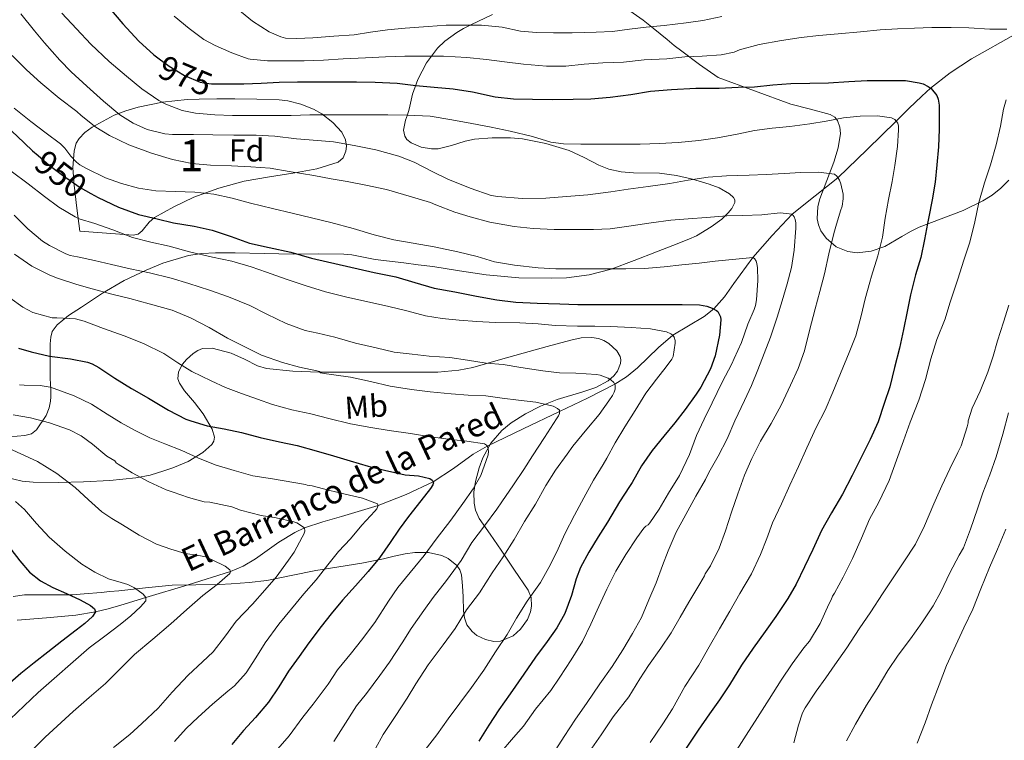
# Model space of a CAD drawing. Extents: x 580132 to 587001, y 738357 to 743068.
# Drawn here: x 580291 to 580603, y 740301 to 740529 of the extents above; entities that cross this region are included whole.
import ezdxf
from ezdxf.enums import TextEntityAlignment as Align

# ---------------------------------------------------------------- set-up
doc = ezdxf.new("R2010")
doc.units = 0
doc.header["$MEASUREMENT"] = 0
doc.linetypes.add('DGN Style 3', pattern=[108.25521, 77.32515, -30.93006])
doc.linetypes.add('DGN Style 5', pattern=[54.127605, 23.197545, -30.93006])
for name, color, linetype in [('Nivel 11', 7, 'Continuous'), ('Nivel 22', 7, 'Continuous'), ('Nivel 35', 7, 'Continuous'), ('Nivel 37', 7, 'Continuous'), ('Nivel 4', 7, 'Continuous'), ('Nivel 41', 7, 'Continuous'), ('Nivel 43', 7, 'Continuous'), ('Nivel 48', 7, 'Continuous'), ('Nivel 5', 7, 'Continuous'), ('Nivel 57', 7, 'Continuous'), ('Nivel 59', 7, 'Continuous')]:
    doc.layers.add(name, color=color, linetype=linetype)
doc.styles.add('Style-arial', font='arial.shx', dxfattribs={"bigfont": 'arialbig.shx'})
doc.styles.add('Style-ariali', font='ariali.shx', dxfattribs={"bigfont": 'arialibig.shx'})
doc.styles.add('Style-arialn', font='arialn.shx', dxfattribs={"bigfont": 'arialnbig.shx'})
doc.styles.add('Style-times', font='times.shx', dxfattribs={"bigfont": 'timesbig.shx'})

msp = doc.modelspace()

# ---------------------------------------------------------------- linework, layer by layer
at = {"layer": 'Nivel 11', "color": 142, "linetype": 'DGN Style 3', "lineweight": 13}
msp.add_polyline3d([(580606.964, 740524.997, 979.999), (580592.781, 740517.028, 977.743), (580586.024, 740512.594, 976.428), (580579.784, 740507.722, 975), (580576.984, 740505.189, 973.878), (580572.956, 740501.283, 971.922), (580568.901, 740497.295, 970), (580559.731, 740488.302, 967.481), (580550.48, 740479.342, 964.999), (580543.224, 740473.637, 962.634), (580536.005, 740467.916, 960), (580529.607, 740461.171, 957.615), (580523.573, 740454.124, 955), (580517.558, 740445.904, 952.518), (580514.551, 740441.765, 951.242), (580511.161, 740437.918, 950), (580508.122, 740435.479, 949.09), (580503.122, 740432.597, 947.191), (580498.195, 740429.557, 945), (580493.642, 740425.646, 943.842), (580486.998, 740419.313, 942.55), (580483.532, 740416.441, 941.466), (580479.832, 740414.074, 939.999), (580471.188, 740409.699, 937.921), (580462.333, 740405.417, 934.999), (580450.854, 740399.978, 932.413), (580439.421, 740394.52, 929.999), (580435.011, 740391.925, 928.73), (580428.776, 740387.363, 926.966), (580422.338, 740383.156, 925), (580413.783, 740379.137, 922.596), (580404.963, 740375.669, 920), (580393.301, 740372.176, 917.579), (580387.413, 740370.549, 916.334), (580381.667, 740368.613, 915), (580378.607, 740367.202, 914.446), (580373.524, 740364.054, 913.628), (580366.099, 740358.838, 912.114), (580362.26, 740356.543, 911.199), (580358.205, 740354.787, 910), (580344.824, 740350.569, 907.901), (580331.411, 740346.604, 905), (580323.49, 740344.137, 902.976), (580319.515, 740342.99, 901.548), (580315.427, 740342.037, 900), (580309.292, 740341.058, 898.93), (580300, 740340.169, 897.026), (580290.651, 740339.476, 895)], dxfattribs=at)
at = {"layer": 'Nivel 22', "color": 30, "linetype": 'DGN Style 5', "lineweight": 30, "flags": 128}
for points, elevation in [([(580335.627, 740517.015), (580338.789, 740514.7), (580343.637, 740511.772), (580348.597, 740509.692), (580349.749, 740509.42), (580352.245, 740509.148), (580354.654, 740509.148)], 975), ([(580297.285, 740486.395), (580300.789, 740483.404), (580305.013, 740480.172), (580310.677, 740476.348), (580314.042, 740474.459)], 950)]:
    msp.add_lwpolyline(points, dxfattribs=dict(at, elevation=elevation))
at = {"layer": 'Nivel 35', "color": 92, "linetype": 'DGN Style 3', "lineweight": 0}
for points in [[(580483.562, 740532.976, 993.507), (580488.821, 740529.212, 991.972), (580491.989, 740526.768, 989.977), (580496.377, 740523.111, 985.766), (580498.645, 740521.273, 983.826), (580501.109, 740519.42, 982.436), (580506.668, 740515.237, 980.384), (580512.533, 740511.164, 978.692), (580535.509, 740502.652, 976.132), (580541.733, 740501.052, 975.86), (580547.957, 740499.452, 975.588), (580549.441, 740498.579, 975.434), (580550.283, 740497.476, 975.246), (580551.075, 740495.448, 974.942), (580551.253, 740493.404, 974.724), (580550.486, 740488.849, 974.58), (580549.173, 740484.348, 974.756), (580546.915, 740478.524, 975.31), (580544.693, 740472.732, 976.068), (580544.065, 740470.272, 976.477), (580543.876, 740466.438, 977.194), (580544.269, 740464.524, 977.526), (580545.077, 740462.652, 977.796), (580546.745, 740460.273, 978.033), (580549.895, 740457.566, 978.216), (580553.589, 740456.028, 978.468), (580556.52, 740455.674, 978.82), (580561.023, 740456.179, 979.479), (580565.269, 740457.692, 980.068), (580570.702, 740460.785, 979.96), (580573.403, 740462.369, 979.877), (580576.149, 740463.74, 980.26), (580583.117, 740466.404, 982.097), (580590.101, 740469.084, 983.94), (580596.327, 740472.064, 985.643), (580599.271, 740473.875, 986.491), (580602.069, 740476.06, 987.332), (580604.577, 740478.602, 987.882)], [(580499.317, 740480.156, 969.988), (580493.935, 740480.846, 970.212), (580485.807, 740481.003, 970.321), (580481.818, 740481.296, 970.387), (580477.941, 740482.108, 970.532), (580474.753, 740483.384, 970.739), (580470.147, 740485.829, 971.11), (580465.365, 740487.996, 971.428), (580458.001, 740490.226, 971.537), (580450.581, 740491.74, 971.012), (580446.79, 740492.077, 970.441), (580441.076, 740492.028, 969.296), (580435.413, 740491.58, 968.036), (580432.482, 740491.004, 967.28), (580428.199, 740489.602, 965.958), (580423.925, 740488.572, 964.772), (580421.791, 740488.505, 964.555), (580418.505, 740489.043, 965.051), (580415.381, 740490.46, 966.276), (580414.058, 740491.547, 967.28), (580413.362, 740492.552, 968.391), (580412.968, 740494.436, 970.648), (580413.636, 740497.575, 974.096), (580414.199, 740499.294, 975.522), (580414.709, 740501.116, 976.548), (580415.824, 740505.812, 978.299), (580417.493, 740510.492, 979.78), (580420.261, 740515.708, 981.155), (580423.733, 740520.348, 982.564), (580426.081, 740522.585, 983.929), (580429.862, 740525.375, 986.655), (580431.953, 740526.602, 987.841), (580434.229, 740527.772, 988.612), (580441.113, 740531.034, 989.461)], [(580310.485, 740462.492, 953.284), (580309.589, 740469.788, 955.892), (580308.693, 740477.084, 958.5), (580308.352, 740482.519, 959.918), (580308.693, 740487.964, 961.316), (580309.37, 740490.328, 962.53), (580310.263, 740491.832, 963.714), (580312.116, 740493.759, 965.586), (580314.453, 740495.42, 967.14), (580321.375, 740499.155, 970.074), (580325.059, 740500.605, 971.263), (580328.981, 740501.724, 972.26), (580336.707, 740503.318, 973.589), (580344.501, 740504.156, 974.18), (580348.269, 740504.264, 973.965), (580353.927, 740504.352, 973.048), (580359.573, 740504.38, 972.612), (580366.592, 740504.304, 973.744), (580373.589, 740504.06, 974.948), (580376.346, 740503.745, 975.081), (580380.419, 740502.672, 975.069), (580384.469, 740501.052, 974.756), (580387.145, 740499.588, 974.322), (580390.582, 740496.861, 973.324), (580393.429, 740493.788, 971.94), (580394.587, 740491.447, 970.767), (580394.881, 740489.356, 969.701), (580394.745, 740487.79, 968.884), (580393.917, 740485.732, 967.759), (580392.277, 740484.38, 966.916), (580385.509, 740482.271, 965.001), (580378.549, 740480.924, 963.364), (580370.554, 740479.681, 961.628), (580362.581, 740478.3, 960.164), (580354.514, 740476.108, 959.153), (580346.549, 740473.212, 958.212), (580340.222, 740470.221, 957.283), (580334.197, 740466.844, 956.26), (580332.478, 740465.326, 955.695), (580330.229, 740462.557, 954.495), (580328.969, 740461.584, 954.018), (580327.445, 740461.276, 953.796), (580318.965, 740461.884, 953.54), (580310.485, 740462.492, 953.284)], [(580288.289, 740397.453, 919.58), (580293.068, 740397.82, 919.725), (580295.186, 740398.418, 919.825), (580296.853, 740399.676, 920.004), (580299.812, 740404.189, 920.68), (580300.823, 740406.564, 921.157), (580301.269, 740408.732, 921.764), (580301.315, 740410.128, 922.496), (580301.299, 740412.463, 924.667), (580301.177, 740415.898, 928.712), (580301.141, 740419.548, 931.62), (580301.104, 740422.207, 932.311), (580301.08, 740426.805, 932.925), (580301.292, 740428.946, 933.314), (580301.781, 740430.716, 933.924), (580303.3, 740432.904, 935.155), (580306.915, 740435.825, 937.102), (580310.997, 740438.492, 938.852), (580317.653, 740442.86, 941.47), (580324.597, 740446.844, 944.068), (580331.485, 740450.189, 946.587), (580336.74, 740452.363, 948.505), (580344.885, 740454.751, 951.262), (580349.12, 740455.425, 952.524), (580353.493, 740455.676, 953.668), (580359.657, 740455.633, 954.657), (580368.909, 740455.422, 954.906), (580378.165, 740455.26, 954.916), (580386.119, 740455.347, 955.088), (580394.069, 740455.26, 955.332), (580396.614, 740454.985, 955.791), (580400.276, 740454.254, 957.134), (580404.021, 740453.564, 958.276), (580413.109, 740452.433, 959.686), (580417.655, 740451.876, 960.082), (580422.197, 740451.292, 960.1), (580430.643, 740449.984, 959.553), (580439.093, 740448.636, 958.98), (580449.439, 740447.688, 958.427), (580459.829, 740447.58, 958.116), (580464.589, 740447.789, 958.262), (580471.684, 740448.669, 958.976), (580478.645, 740450.524, 959.972), (580485.937, 740453.228, 961.183), (580493.077, 740455.964, 962.564), (580498.203, 740457.949, 963.927), (580503.285, 740459.964, 965.252), (580505.676, 740461.067, 965.586), (580510.356, 740463.85, 965.865), (580513.685, 740466.341, 965.929), (580515.746, 740468.262, 965.959), (580516.906, 740469.66, 965.997), (580517.814, 740471.58, 966.121), (580517.814, 740472.417, 966.227), (580517.461, 740473.148, 966.372), (580516.185, 740474.335, 966.746), (580512.842, 740476.183, 967.628), (580509.684, 740477.388, 968.368), (580504.452, 740478.924, 969.377), (580499.317, 740480.156, 969.988)], [(580289.451, 740346.896, 908.559), (580292.981, 740347.452, 909.636), (580300.612, 740347.424, 911.744), (580308.213, 740347.452, 913.828), (580311.896, 740347.751, 915.255), (580317.288, 740348.218, 917.952), (580320.04, 740348.467, 919.131), (580322.901, 740348.732, 919.94), (580331.265, 740349.632, 920.918), (580339.701, 740350.492, 921.284), (580347.23, 740350.655, 921.281), (580354.677, 740350.684, 921.508), (580358.452, 740350.881, 922.205), (580364.083, 740351.309, 923.838), (580369.717, 740352.028, 925.188), (580377.456, 740353.573, 926.302), (580385.205, 740355.164, 927.428), (580392.477, 740356.327, 928.53), (580399.765, 740357.468, 929.636), (580406.628, 740358.88, 930.267), (580410.046, 740359.661, 930.637), (580413.461, 740360.38, 931.364), (580416.58, 740360.851, 932.642), (580420.913, 740360.884, 935.346), (580425.077, 740359.932, 938.052), (580427.131, 740358.969, 939.23), (580429.817, 740356.759, 940.996), (580430.775, 740355.338, 941.848), (580431.349, 740353.724, 942.66), (580431.664, 740350.285, 944.196), (580431.797, 740346.844, 945.668), (580431.967, 740342.38, 947.546), (580432.256, 740340.148, 948.471), (580433.045, 740337.916, 949.38), (580434.647, 740335.793, 950.332), (580436.223, 740334.58, 951.017), (580438.885, 740333.329, 952.022), (580441.525, 740332.7, 953.028), (580443.632, 740332.745, 953.939), (580447.708, 740334.512, 955.534), (580450.037, 740336.572, 955.972), (580452.187, 740339.607, 955.799), (580453.168, 740342.055, 955.355), (580453.517, 740343.904, 954.913), (580453.375, 740346.572, 954.175), (580452.373, 740348.956, 953.476), (580448.126, 740355.278, 951.631), (580443.829, 740361.596, 949.796), (580440.384, 740366.601, 948.396), (580436.949, 740371.612, 947.044), (580435.741, 740374.25, 946.429), (580435.307, 740376.472, 946.039), (580435.258, 740379.95, 945.679), (580435.733, 740383.292, 945.732), (580436.893, 740387.65, 946.269), (580438.118, 740390.839, 946.784), (580440.638, 740395.38, 947.663), (580444.117, 740399.484, 948.58), (580447.026, 740401.901, 949.255), (580451.603, 740404.716, 950.325), (580456.373, 740407.164, 951.332), (580461.562, 740409.253, 952.108), (580469.734, 740411.63, 952.473), (580473.795, 740413.088, 952.217), (580477.717, 740415.1, 951.62), (580479.568, 740416.687, 951.165), (580480.684, 740418.2, 950.767), (580481.671, 740420.631, 950.109), (580481.762, 740421.784, 949.763), (580481.525, 740422.812, 949.412), (580480.455, 740424.594, 948.65), (580477.943, 740427.012, 947.397), (580476.391, 740427.928, 946.879), (580474.709, 740428.54, 946.532), (580472.521, 740428.879, 946.259), (580469.212, 740428.743, 945.916), (580465.973, 740428.06, 945.604), (580458.386, 740425.968, 944.862), (580450.805, 740423.868, 944.1), (580442.875, 740421.636, 943.184), (580434.901, 740419.42, 942.276), (580430.514, 740418.513, 941.84), (580423.827, 740417.937, 941.206), (580417.109, 740417.852, 940.58), (580409.544, 740417.848, 939.891), (580401.973, 740417.852, 939.236), (580394.169, 740417.865, 939.234), (580386.357, 740417.884, 939.076), (580377.941, 740418.244, 937.969)], [(580377.941, 740418.244, 937.969), (580369.621, 740419.1, 936.804), (580366.719, 740419.894, 936.381), (580362.586, 740422.003, 935.742), (580358.453, 740423.9, 935.076), (580352.45, 740425.489, 933.738), (580349.366, 740425.342, 932.97), (580347.846, 740424.793, 932.623), (580346.357, 740423.836, 932.324), (580344.276, 740421.917, 931.917), (580343.012, 740420.382, 931.62), (580341.781, 740418.034, 931.183), (580341.589, 740415.772, 930.756), (580342.055, 740414.378, 930.485), (580343.619, 740411.956, 930.017), (580346.805, 740408.333, 929.335), (580349.525, 740404.668, 928.676), (580352.368, 740399.82, 928.186), (580353.095, 740397.276, 928.007), (580352.93, 740396.1, 927.904), (580352.277, 740395.036, 927.78), (580349.425, 740392.463, 927.307), (580344.767, 740389.626, 926.326), (580339.957, 740387.644, 925.028), (580337.071, 740386.63, 923.812), (580332.756, 740385.308, 921.36), (580328.245, 740384.444, 919.3), (580320.065, 740383.667, 917.161), (580311.637, 740383.164, 915.556), (580303.725, 740383.01, 914.501), (580295.797, 740383.132, 913.828), (580292.227, 740383.444, 913.733), (580286.957, 740384.683, 914.054)]]:
    msp.add_polyline3d(points, dxfattribs=at)
at = {"layer": 'Nivel 4', "color": 30, "linetype": 'Continuous', "lineweight": 30, "flags": 128}
for points, elevation in [([(580319.893, 740533.068), (580324.085, 740528.108), (580329.173, 740522.588), (580333.893, 740518.284), (580335.627, 740517.015)], 975), ([(580253.573, 740532.14), (580256.917, 740527.74), (580259.845, 740523.276), (580263.317, 740518.988), (580268.229, 740513.724), (580271.749, 740510.06), (580277.413, 740504.844), (580281.445, 740500.988), (580286.789, 740496.108), (580290.613, 740492.62), (580295.541, 740487.884), (580297.285, 740486.395)], 950), ([(580354.654, 740509.148), (580357.333, 740509.148), (580362.421, 740509.148), (580367.893, 740509.324), (580373.589, 740509.628), (580379.365, 740509.772), (580386.501, 740509.788), (580392.405, 740509.772), (580398.085, 740509.756), (580403.973, 740509.692), (580410.949, 740509.356), (580416.821, 740508.62), (580422.677, 740508.044), (580428.693, 740507.548), (580434.853, 740506.604), (580441.973, 740505.02), (580447.829, 740504.396), (580453.797, 740504.236), (580460.069, 740504.204), (580466.629, 740504.22), (580472.293, 740504.412), (580478.357, 740504.892), (580484.869, 740505.788), (580491.093, 740506.828), (580497.765, 740507.372), (580505.525, 740507.724), (580512.869, 740507.788), (580518.901, 740508.044), (580524.037, 740508.14), (580529.861, 740508.748), (580535.509, 740509.196), (580541.573, 740509.292), (580547.493, 740509.452), (580553.893, 740509.9), (580559.733, 740510.22), (580565.093, 740510.22), (580571.797, 740510.124), (580576.197, 740509.468), (580577.397, 740509.1), (580578.981, 740508.284), (580579.941, 740507.612), (580581.781, 740505.372), (580582.181, 740504.236), (580582.501, 740502.38), (580582.517, 740501.052), (580582.501, 740494.748), (580582.293, 740489.148), (580581.797, 740483.468), (580581.221, 740477.996), (580580.325, 740472.364), (580579.253, 740467.036), (580578.773, 740464.892), (580577.893, 740459.836), (580576.693, 740454.188), (580575.045, 740448.652), (580573.429, 740442.38), (580572.357, 740437.084), (580571.189, 740431.34), (580569.909, 740425.468), (580568.373, 740419.34), (580566.885, 740413.276), (580565.125, 740407.948), (580563.157, 740402.156), (580560.709, 740396.572), (580557.637, 740390.444), (580554.933, 740385.18), (580551.925, 740379.34), (580548.405, 740373.42), (580545.269, 740367.756), (580542.485, 740361.82), (580539.893, 740356.348), (580537.205, 740350.844), (580534.629, 740346.316), (580530.837, 740340.588), (580527.413, 740335.852), (580523.637, 740330.588), (580519.973, 740325.212), (580516.165, 740318.988), (580513.029, 740314.268), (580509.829, 740309.804), (580506.229, 740304.62), (580502.469, 740298.972)], 975), ([(580314.042, 740474.459), (580316.293, 740473.196), (580322.709, 740470.108), (580329.061, 740467.788), (580335.029, 740466.364), (580340.117, 740465.18), (580346.741, 740464.06), (580352.405, 740462.828), (580358.421, 740460.78), (580364.261, 740458.668), (580370.485, 740457.324), (580377.317, 740455.868), (580383.813, 740453.916), (580403.717, 740449.42), (580410.565, 740448.028), (580416.565, 740446.252), (580422.677, 740444.508), (580429.205, 740443.34), (580436.085, 740441.964), (580442.517, 740440.732), (580448.549, 740440.076), (580455.221, 740439.74), (580462.485, 740439.468), (580468.165, 740439.292), (580474.213, 740439.292), (580479.445, 740439.308), (580484.741, 740439.308), (580490.133, 740439.308), (580495.605, 740439.308), (580501.205, 740439.308), (580506.613, 740439.212), (580508.917, 740438.812), (580510.677, 740438.188), (580512.053, 740437.42), (580512.453, 740437.1), (580513.317, 740435.436), (580513.365, 740434.476), (580512.981, 740429.58), (580511.589, 740423.036), (580510.117, 740418.908), (580507.109, 740413.132), (580505.541, 740410.892), (580502.069, 740406.076), (580498.837, 740401.836), (580495.349, 740397.644), (580491.637, 740393.068), (580488.325, 740388.252), (580485.317, 740383.004), (580484.469, 740381.692), (580481.301, 740376.86), (580477.477, 740370.444), (580474.533, 740365.756), (580471.621, 740360.988), (580468.997, 740356.124), (580467.637, 740352.46), (580466.117, 740347.196), (580463.973, 740341.532), (580461.477, 740337.052), (580458.389, 740332.668), (580454.789, 740327.74), (580450.997, 740322.332), (580446.757, 740316.124), (580443.157, 740311.068), (580439.925, 740306.252), (580436.789, 740301.164)], 950), ([(580291.157, 740425.516), (580295.109, 740424.332), (580300.885, 740422.972), (580307.541, 740422.108), (580312.917, 740421.068), (580314.421, 740420.492), (580316.565, 740419.34), (580321.637, 740416.044), (580326.917, 740412.748), (580332.277, 740409.628), (580338.613, 740405.852), (580344.101, 740403.004), (580345.637, 740402.444), (580350.789, 740400.86), (580356.245, 740399.916), (580361.637, 740398.844), (580367.605, 740397.244), (580373.701, 740395.868), (580379.301, 740394.732), (580385.317, 740393.052), (580390.773, 740391.372), (580396.069, 740389.788), (580401.733, 740388.188), (580406.933, 740386.924), (580413.461, 740385.436), (580417.701, 740385.068), (580421.253, 740384.236), (580422.021, 740383.756), (580422.469, 740382.908), (580422.261, 740382.236), (580421.493, 740381.116), (580418.405, 740377.132), (580414.597, 740372.268), (580411.621, 740368.204), (580408.789, 740364.012), (580405.397, 740359.1), (580401.829, 740354.78), (580397.813, 740350.332), (580393.605, 740345.74), (580390.117, 740341.452), (580386.933, 740337.404), (580382.997, 740332.3), (580379.909, 740327.9), (580376.533, 740323.34), (580373.541, 740318.332), (580370.245, 740313.516), (580366.085, 740308.684), (580362.309, 740304.476), (580358.645, 740300.076)], 925), ([(580288.659, 740361.845), (580291.541, 740358.178), (580294.547, 740354.581), (580298.056, 740351.903), (580301.955, 740349.781), (580306.258, 740347.903), (580310.611, 740345.845), (580313.886, 740344.032), (580315.129, 740343.052), (580315.427, 740342.037), (580314.521, 740340.596), (580312.072, 740338.381), (580309.347, 740336.293), (580304.845, 740332.792), (580300.355, 740329.301), (580296.097, 740325.931), (580291.859, 740322.533), (580275.835, 740308.655)], 900)]:
    msp.add_lwpolyline(points, dxfattribs=dict(at, elevation=elevation))
at = {"layer": 'Nivel 5', "color": 30, "linetype": 'Continuous', "lineweight": 0, "flags": 128}
for points, elevation in [([(580360.485, 740532.764), (580365.221, 740528.956), (580370.469, 740525.58), (580374.149, 740523.932), (580375.573, 740523.596), (580379.237, 740523.42), (580384.293, 740523.628), (580390.901, 740524.156), (580397.317, 740524.652), (580402.549, 740525.468), (580407.925, 740526.172), (580413.493, 740526.684), (580420.773, 740527.292), (580426.437, 740527.692), (580432.117, 740527.692), (580437.637, 740527.692), (580444.165, 740527.036), (580449.941, 740525.804), (580455.109, 740525.308), (580460.405, 740525.244), (580466.389, 740525.26), (580473.893, 740525.436), (580479.109, 740525.66), (580484.469, 740526.428), (580489.717, 740527.02), (580495.509, 740527.548), (580502.453, 740528.38), (580507.669, 740529.148), (580513.717, 740530.396)], 985), ([(580291.861, 740531.228), (580296.133, 740525.916), (580299.365, 740522.076), (580304.213, 740516.556), (580307.797, 740512.924), (580312.725, 740508.348), (580317.973, 740503.676), (580323.205, 740499.292), (580327.381, 740496.652), (580331.781, 740494.668), (580337.397, 740493.244), (580339.845, 740493.068), (580346.453, 740493.068), (580352.597, 740493.004), (580359.285, 740492.924), (580366.309, 740492.924), (580372.261, 740492.572), (580379.077, 740491.676), (580385.781, 740491.164), (580390.837, 740490.78), (580397.317, 740489.58), (580404.181, 740488.188), (580411.461, 740486.22), (580416.341, 740484.316), (580422.405, 740481.132), (580426.981, 740478.908), (580434.037, 740476.092), (580440.757, 740473.836), (580442.869, 740473.42), (580450.501, 740472.828), (580457.973, 740472.892), (580464.565, 740473.468), (580471.285, 740474.044), (580478.549, 740474.972), (580484.069, 740475.772), (580490.421, 740476.652), (580497.221, 740477.628), (580503.061, 740478.636), (580509.349, 740479.564), (580515.221, 740479.964), (580522.373, 740480.172), (580527.765, 740480.428), (580533.477, 740480.7), (580538.693, 740481.052), (580544.341, 740481.164), (580549.333, 740480.54), (580550.133, 740479.9), (580550.949, 740478.588), (580551.413, 740477.5), (580552.117, 740474.204), (580552.117, 740472.7), (580551.781, 740470.412), (580551.317, 740468.94), (580549.813, 740464.028), (580549.125, 740461.724), (580547.557, 740455.356), (580546.213, 740448.988), (580544.709, 740443.372), (580543.301, 740437.98), (580541.413, 740431.036), (580539.861, 740424.62), (580537.909, 740419.068), (580535.429, 740413.788), (580532.533, 740407.468), (580529.285, 740401.676), (580525.973, 740396.092), (580523.237, 740390.54), (580520.917, 740385.308), (580518.805, 740379.372), (580516.773, 740373.612), (580514.853, 740367.74)], 965), ([(580304.837, 740531.5), (580309.477, 740526.476), (580313.957, 740521.644), (580319.765, 740516.14), (580325.237, 740511.516), (580330.165, 740507.516), (580335.493, 740503.82), (580337.717, 740502.668), (580342.885, 740500.684), (580347.173, 740499.884), (580353.237, 740499.26), (580358.853, 740499.068), (580365.221, 740499.052), (580371.141, 740499.052), (580377.397, 740499.148), (580383.301, 740499.292), (580389.013, 740499.292), (580395.333, 740499.292), (580401.685, 740499.292), (580408.005, 740499.26), (580414.085, 740499.228), (580421.429, 740498.844), (580428.229, 740497.74), (580434.629, 740496.556), (580440.709, 740495.388), (580446.677, 740494.092), (580453.781, 740492.46), (580459.637, 740490.684), (580463.653, 740490.156), (580469.125, 740490.076), (580475.141, 740490.076), (580481.445, 740490.076), (580487.845, 740490.076), (580493.973, 740490.22), (580499.861, 740490.572), (580506.469, 740491.196), (580512.357, 740492.044), (580518.549, 740493.212), (580524.069, 740494.364), (580529.669, 740495.068), (580535.253, 740495.612), (580541.541, 740496.428), (580546.773, 740497.276), (580552.213, 740498.396), (580557.477, 740498.876), (580563.029, 740498.94), (580567.413, 740498.364), (580568.421, 740497.82), (580569.445, 740496.7), (580569.637, 740495.724), (580569.621, 740494.572), (580569.349, 740489.34), (580568.453, 740483.292), (580567.637, 740478.252), (580566.421, 740472.492), (580565.413, 740466.588), (580564.581, 740460.636), (580563.141, 740454.652), (580561.061, 740448.22), (580560.549, 740446.396), (580559.109, 740441.116), (580557.845, 740435.708), (580556.085, 740429.436), (580554.005, 740424.124), (580551.237, 740417.484), (580548.885, 740411.58), (580546.437, 740405.9), (580543.589, 740400.348), (580540.597, 740393.996), (580538.021, 740388.044), (580535.221, 740382.108), (580532.565, 740376.22), (580529.797, 740370.172), (580527.925, 740365.26), (580525.957, 740360.252)], 970), ([(580340.325, 740530.556), (580345.157, 740526.572), (580349.797, 740523.148), (580353.317, 740521.196), (580358.613, 740518.924), (580363.765, 740517.036), (580364.469, 740516.892), (580369.909, 740516.396), (580375.285, 740516.396), (580381.493, 740516.396), (580387.621, 740516.572), (580393.893, 740516.988), (580400.885, 740517.308), (580407.317, 740517.66), (580413.397, 740517.9), (580419.365, 740517.9), (580425.605, 740517.9), (580432.981, 740517.436), (580439.205, 740516.828), (580444.933, 740516.044), (580450.917, 740515.324), (580458.245, 740514.748), (580464.325, 740514.748), (580470.133, 740515.388), (580476.085, 740515.788), (580482.629, 740515.932), (580489.173, 740516.716), (580496.293, 740517.052), (580501.989, 740517.644), (580507.445, 740517.82), (580513.509, 740518.316), (580517.605, 740519.18), (580519.301, 740519.82), (580525.557, 740521.596), (580532.613, 740522.876), (580538.805, 740523.82), (580544.469, 740524.396), (580550.501, 740524.956), (580557.653, 740525.548), (580563.861, 740526.188), (580569.285, 740526.476), (580574.661, 740526.748), (580580.213, 740526.988), (580586.341, 740526.956), (580591.877, 740526.812), (580598.549, 740526.412), (580603.941, 740526.412)], 980), ([(580289.109, 740518.044), (580293.621, 740513.596), (580298.197, 740509.42), (580303.989, 740504.588), (580309.621, 740500.348), (580310.901, 740499.084), (580315.557, 740495.388), (580319.909, 740492.78), (580326.069, 740489.852), (580333.253, 740487.212), (580339.813, 740485.164), (580345.973, 740483.948), (580351.829, 740483.372), (580358.533, 740483.132), (580364.645, 740482.892), (580370.805, 740482.46), (580376.805, 740481.388), (580384.565, 740480.092), (580390.069, 740479.036), (580395.093, 740478.172), (580401.077, 740477.084), (580407.589, 740475.692), (580414.725, 740473.58), (580421.493, 740471.58), (580423.189, 740470.828), (580429.173, 740468.508), (580434.085, 740467.02), (580440.309, 740465.308), (580447.957, 740464.028), (580453.973, 740463.356), (580460.677, 740463.02), (580466.949, 740463.02), (580473.141, 740463.036), (580478.325, 740463.26), (580485.013, 740464.156), (580491.365, 740465.148), (580497.605, 740465.948), (580503.093, 740466.364), (580508.837, 740466.844), (580515.253, 740467.324), (580520.389, 740467.484), (580526.373, 740467.708), (580532.133, 740468.268), (580536.005, 740467.916), (580536.645, 740467.068), (580536.965, 740466.22), (580537.093, 740465.18), (580537.093, 740463.468), (580536.645, 740456.508), (580535.797, 740451.052), (580534.357, 740445.788), (580532.789, 740440.476), (580531.205, 740435.244), (580529.157, 740428.972), (580527.077, 740423.756), (580525.125, 740418.636), (580523.157, 740413.676), (580520.853, 740408.924), (580517.877, 740402.524), (580515.381, 740396.796), (580512.565, 740391.356), (580509.653, 740386.14), (580508.517, 740383.98), (580505.445, 740378.684), (580502.357, 740372.86), (580499.269, 740367.244), (580496.757, 740361.388), (580494.901, 740356.684), (580492.885, 740351.276), (580490.661, 740345.868), (580488.309, 740340.268), (580485.461, 740335.228), (580482.389, 740330.06), (580478.965, 740324.796), (580475.093, 740319.276)], 960), ([(580289.749, 740501.452), (580295.013, 740497.228), (580299.813, 740493.484), (580304.421, 740490.172), (580305.813, 740488.732), (580307.669, 740486.22), (580309.461, 740484.332), (580310.533, 740483.452), (580312.581, 740482.284), (580318.661, 740479.356), (580323.669, 740477.548), (580329.077, 740476.108), (580334.533, 740475.308), (580340.805, 740475.036), (580346.869, 740474.796), (580352.885, 740474.188), (580358.741, 740472.924), (580364.533, 740471.404), (580371.525, 740469.676), (580377.765, 740468.188), (580383.797, 740466.668), (580390.005, 740465.26), (580397.061, 740463.292), (580403.685, 740461.388), (580409.893, 740459.724), (580416.069, 740458.652), (580422.629, 740457.5), (580430.197, 740456.012), (580436.229, 740454.444), (580441.797, 740452.828), (580448.117, 740451.788), (580455.589, 740450.908), (580461.221, 740450.588), (580466.469, 740450.572), (580472.469, 740450.572), (580477.925, 740450.572), (580483.333, 740450.604), (580489.221, 740450.7), (580495.413, 740451.212), (580501.093, 740451.804), (580506.565, 740452.38), (580511.637, 740452.988), (580518.133, 740453.596), (580523.573, 740454.124), (580524.069, 740453.82), (580524.597, 740452.988), (580524.805, 740452.236), (580524.997, 740450.924), (580525.061, 740446.86), (580524.725, 740440.828), (580524.357, 740438.94), (580523.925, 740437.708), (580521.973, 740433.052), (580519.909, 740427.292), (580517.669, 740422.188), (580516.853, 740420.524), (580513.861, 740414.7), (580510.613, 740408.204), (580508.085, 740402.988), (580505.717, 740397.9), (580503.477, 740391.868), (580500.309, 740385.212), (580496.805, 740379.612), (580493.861, 740374.54), (580490.965, 740370.204), (580490.453, 740369.628), (580489.621, 740369.164), (580488.997, 740368.492), (580486.853, 740365.5), (580483.365, 740360.156)], 955), ([(580603.685, 740504.044), (580602.853, 740501.068), (580601.957, 740495.708), (580600.565, 740489.772), (580598.741, 740483.436), (580596.821, 740477.836), (580595.109, 740471.58), (580593.797, 740465.404), (580592.213, 740458.972), (580590.277, 740453.324), (580588.405, 740447.308), (580585.861, 740439.756), (580584.421, 740434.732)], 980), ([(580288.835, 740481.509), (580294.195, 740477.525), (580299.347, 740473.509), (580303.891, 740470.133), (580309.091, 740467.013), (580310.355, 740466.453), (580315.219, 740464.901), (580320.963, 740462.885), (580327.203, 740460.517), (580333.027, 740459.013), (580338.803, 740457.781), (580345.219, 740455.973), (580352.515, 740454.277), (580358.643, 740453.061), (580364.739, 740451.269), (580369.587, 740449.573), (580375.827, 740447.269), (580381.875, 740445.285), (580388.275, 740443.333), (580394.643, 740441.733), (580408.355, 740438.693), (580413.971, 740437.269), (580419.891, 740435.717), (580425.251, 740434.837), (580430.547, 740434.309), (580436.211, 740433.893), (580441.987, 740433.605), (580449.779, 740433.509), (580455.587, 740433.221), (580460.915, 740432.677), (580468.051, 740432.421), (580473.523, 740432.405), (580478.579, 740432.309), (580485.011, 740432.037), (580491.171, 740431.573), (580496.211, 740430.645), (580497.539, 740430.037), (580498.195, 740429.557), (580498.659, 740428.981), (580498.947, 740427.893), (580498.963, 740427.093), (580498.291, 740422.821), (580497.859, 740421.989), (580496.147, 740419.621), (580493.027, 740415.685), (580489.651, 740411.237), (580486.243, 740405.733), (580483.059, 740400.565), (580479.955, 740395.541), (580477.363, 740390.661), (580476.195, 740388.709), (580473.107, 740383.733), (580470.083, 740378.117), (580467.043, 740372.645), (580464.003, 740366.789), (580461.891, 740362.021), (580459.443, 740357.077), (580456.339, 740351.381), (580452.147, 740345.445), (580448.723, 740340.069), (580445.763, 740334.853), (580442.115, 740329.365), (580438.419, 740323.621), (580434.435, 740318.165)], 945), ([(580289.763, 740467.605), (580294.067, 740463.237), (580298.691, 740459.349), (580300.915, 740457.941), (580306.051, 740455.285), (580307.427, 740454.821), (580309.747, 740454.373), (580315.171, 740453.205), (580320.531, 740451.941), (580326.483, 740450.613), (580332.531, 740449.365), (580339.427, 740447.669), (580345.011, 740445.909), (580351.507, 740443.797), (580357.587, 740441.733), (580364.275, 740438.981), (580369.747, 740436.261), (580375.827, 740433.253), (580381.827, 740431.077), (580385.827, 740430.197), (580391.203, 740428.933), (580397.795, 740427.045), (580404.307, 740425.557), (580410.051, 740424.261), (580415.667, 740423.573), (580421.123, 740422.933), (580427.587, 740422.549), (580433.219, 740421.685), (580439.075, 740420.789), (580444.483, 740420.341), (580450.099, 740419.333), (580457.027, 740418.261), (580462.339, 740417.685), (580467.475, 740417.605), (580474.067, 740417.173), (580475.219, 740416.901), (580477.731, 740415.957), (580478.547, 740415.493), (580479.571, 740414.597), (580479.955, 740413.829), (580479.939, 740412.549), (580479.667, 740411.589), (580479.139, 740410.549), (580477.971, 740408.869), (580474.915, 740404.533), (580470.947, 740399.829), (580466.595, 740394.437), (580464.771, 740391.957), (580461.107, 740386.901), (580458.019, 740382.037), (580454.771, 740376.165), (580451.267, 740370.597), (580448.003, 740364.933), (580444.467, 740359.445), (580441.027, 740354.453), (580436.995, 740348.053), (580432.851, 740342.661), (580429.315, 740336.789), (580425.475, 740331.605), (580420.819, 740325.317), (580416.915, 740319.253)], 940), ([(580289.795, 740455.205), (580295.363, 740451.413), (580300.995, 740448.533), (580303.443, 740447.653), (580309.555, 740445.637), (580314.419, 740444.213), (580320.595, 740442.613), (580326.355, 740441.221), (580332.483, 740439.509), (580339.779, 740437.493), (580345.523, 740435.061), (580351.411, 740432.021), (580357.299, 740428.597), (580361.891, 740426.293), (580367.971, 740423.317), (580374.643, 740420.949), (580380.083, 740419.493), (580385.571, 740418.357), (580386.323, 740418.101), (580386.691, 740417.733), (580387.827, 740417.429), (580390.883, 740417.013), (580396.227, 740416.309), (580402.483, 740414.981), (580408.771, 740413.493), (580415.523, 740412.437), (580421.363, 740411.717), (580428.051, 740411.029), (580433.427, 740410.661), (580438.995, 740410.389), (580444.179, 740409.621), (580449.315, 740409.013), (580454.851, 740408.437), (580460.355, 740407.125), (580461.747, 740406.405), (580462.307, 740405.829), (580462.371, 740404.821), (580462.003, 740404.053), (580461.395, 740403.109), (580457.603, 740397.221), (580453.747, 740391.461), (580451.011, 740387.045), (580447.731, 740382.229), (580444.083, 740376.821), (580442.499, 740374.597), (580438.611, 740369.237), (580434.627, 740363.973), (580431.235, 740358.325), (580426.579, 740352.005), (580422.355, 740346.645), (580419.379, 740342.485), (580415.411, 740336.821), (580412.563, 740332.309), (580408.515, 740326.133), (580405.523, 740321.925), (580401.203, 740316.245), (580398.115, 740312.309), (580393.827, 740305.701), (580390.867, 740301.077)], 935), ([(580373.235, 740298.709), (580376.739, 740302.789), (580381.107, 740308.741), (580384.355, 740312.805), (580389.091, 740319.189), (580392.067, 740323.669), (580396.547, 740329.061), (580399.667, 740333.093), (580403.939, 740338.725), (580408.163, 740345.413), (580411.203, 740349.781), (580415.107, 740354.469), (580419.459, 740359.877), (580423.251, 740365.077), (580427.987, 740371.093), (580431.747, 740376.389), (580435.011, 740381.029), (580437.395, 740385.205), (580439.155, 740389.893), (580439.715, 740391.765), (580439.875, 740392.853), (580439.699, 740394.133), (580439.251, 740394.757), (580438.643, 740395.221), (580433.059, 740396.085), (580427.987, 740396.597), (580421.523, 740397.429), (580415.187, 740398.453), (580408.451, 740399.397), (580402.595, 740400.341), (580396.227, 740401.589), (580389.283, 740403.205), (580383.635, 740404.677), (580377.667, 740406.021), (580371.491, 740407.685), (580366.739, 740409.317), (580361.635, 740411.141), (580356.675, 740413.061), (580352.099, 740415.189), (580345.987, 740418.085), (580341.587, 740420.821), (580337.075, 740423.829), (580330.691, 740426.933), (580324.547, 740429.397), (580318.051, 740431.685), (580311.939, 740434.053), (580309.171, 740434.757), (580303.251, 740435.061), (580301.763, 740435.061), (580295.683, 740436.757), (580292.467, 740438.501), (580288.371, 740441.429)], 930), ([(580604.517, 740439.132), (580602.821, 740433.724), (580600.981, 740427.82), (580599.557, 740422.924), (580597.957, 740417.884), (580595.525, 740411.884)], 985), ([(580584.421, 740434.732), (580581.813, 740428.268), (580579.877, 740422.076), (580578.133, 740415.612), (580576.021, 740409.036), (580573.333, 740402.06), (580571.205, 740396.14), (580569.045, 740390.06), (580566.645, 740383.596), (580563.461, 740376.812), (580560.421, 740371.42), (580557.925, 740365.388), (580555.109, 740358.908), (580552.133, 740352.988), (580549.413, 740347.996), (580548.709, 740347.02), (580548.309, 740345.852), (580547.557, 740344.54), (580544.805, 740338.412), (580541.413, 740332.812), (580539.669, 740330.636), (580535.973, 740325.564), (580532.533, 740320.428), (580528.709, 740314.46), (580524.997, 740308.652), (580521.461, 740303.052), (580517.765, 740297.276)], 980), ([(580291.459, 740413.861), (580292.899, 740413.733), (580297.971, 740413.701), (580301.091, 740413.125), (580302.435, 740412.677), (580308.755, 740410.373), (580314.227, 740407.749), (580319.187, 740404.613), (580323.587, 740401.829), (580328.083, 740399.477), (580332.659, 740397.125), (580337.427, 740395.173), (580342.835, 740393.093), (580347.843, 740390.789), (580353.315, 740388.581), (580359.363, 740386.757), (580365.267, 740385.125), (580371.491, 740384.133), (580381.955, 740382.325), (580382.499, 740382.149), (580383.251, 740382.085), (580384.019, 740381.909), (580389.235, 740380.565), (580394.483, 740379.269), (580399.971, 740378.037), (580404.707, 740376.213), (580404.963, 740375.669), (580404.547, 740374.677), (580403.891, 740373.925), (580399.747, 740369.509), (580396.147, 740365.141), (580392.435, 740361.157), (580388.995, 740356.949), (580385.299, 740352.229), (580381.443, 740347.733), (580377.475, 740343.061), (580373.475, 740338.165), (580369.187, 740332.293), (580366.243, 740327.525), (580363.139, 740322.805), (580359.443, 740318.677), (580357.363, 740316.933), (580352.531, 740312.853), (580347.971, 740308.725), (580344.147, 740305.173), (580340.499, 740301.077)], 920), ([(580595.525, 740411.884), (580592.965, 740406.492), (580591.669, 740402.54), (580591.653, 740401.868), (580591.413, 740400.588), (580589.461, 740394.636), (580588.453, 740392.508), (580585.925, 740387.292), (580583.397, 740381.948), (580580.805, 740376.22), (580577.877, 740369.228), (580575.013, 740363.5), (580571.349, 740357.868), (580567.493, 740352.188), (580564.613, 740347.804), (580560.837, 740342.06), (580557.221, 740336.684), (580553.301, 740330.636), (580549.493, 740325.26), (580546.581, 740321.148), (580543.525, 740317.004), (580540.069, 740311.724), (580539.285, 740310.108), (580538.005, 740306.188), (580536.453, 740300.668)], 985), ([(580604.453, 740405.036), (580602.677, 740398.284), (580600.533, 740391.068), (580598.501, 740385.42), (580596.277, 740379.74), (580594.613, 740374.668), (580592.389, 740368.268), (580590.181, 740362.364), (580588.869, 740360.044), (580585.925, 740354.396), (580583.029, 740348.396), (580580.565, 740343.964), (580577.029, 740338.54), (580573.477, 740333.548), (580569.557, 740328.396), (580566.213, 740323.5), (580562.917, 740317.836), (580559.557, 740312.54), (580556.037, 740306.54), (580553.141, 740301.26)], 990), ([(580289.411, 740404.389), (580294.899, 740403.461), (580300.931, 740401.829), (580307.235, 740399.685), (580310.979, 740397.749), (580314.579, 740395.157), (580319.091, 740391.365), (580321.571, 740389.813), (580322.051, 740389.221), (580322.659, 740388.773), (580327.123, 740386.069), (580332.323, 740383.237), (580337.811, 740380.629), (580340.067, 740379.925), (580344.899, 740378.229), (580349.923, 740376.917), (580351.699, 740376.725), (580358.579, 740375.253), (580361.379, 740374.277), (580367.907, 740372.501), (580372.707, 740371.845), (580378.275, 740370.549), (580379.203, 740370.197), (580381.667, 740368.613), (580381.699, 740367.573), (580381.395, 740366.677), (580380.883, 740365.669), (580378.339, 740360.901), (580376.595, 740358.421), (580372.707, 740352.981), (580369.123, 740348.901), (580365.171, 740344.517), (580360.019, 740339.093), (580356.579, 740334.437), (580352.707, 740329.445), (580349.331, 740326.197), (580344.771, 740321.989), (580339.747, 740316.629), (580335.267, 740311.621), (580330.179, 740306.725), (580326.307, 740303.301), (580321.123, 740299.093)], 915), ([(580286.531, 740394.517), (580291.841, 740392.089), (580297.123, 740389.589), (580303.292, 740385.802), (580309.091, 740381.445), (580313.261, 740377.535), (580317.507, 740373.733), (580320.698, 740371.593), (580323.971, 740369.573), (580329.284, 740366.364), (580334.787, 740363.477), (580339.292, 740361.858), (580343.891, 740360.565), (580348.158, 740359.846), (580350.308, 740359.42), (580352.451, 740358.549), (580356.566, 740356.469), (580357.991, 740355.35), (580358.205, 740354.787), (580357.955, 740354.229), (580353.935, 740350.762), (580349.475, 740347.253), (580344.412, 740342.756), (580339.331, 740338.229), (580333.582, 740333.379), (580327.843, 740328.517), (580323.209, 740323.968), (580318.611, 740319.381), (580313.489, 740314.969), (580308.371, 740310.549), (580299.576, 740302.374), (580291.027, 740293.941)], 910), ([(580290.147, 740377.013), (580293.036, 740374.422), (580296.853, 740370.011), (580300.803, 740365.733), (580305.839, 740361.283), (580311.171, 740357.141), (580315.29, 740354.651), (580319.571, 740352.501), (580323.642, 740351.294), (580325.735, 740350.715), (580327.795, 740349.701), (580330.54, 740347.695), (580331.411, 740346.604), (580331.363, 740345.589), (580329.773, 740343.679), (580326.677, 740340.834), (580323.315, 740338.101), (580318.379, 740334.39), (580313.523, 740330.677), (580297.304, 740316.574), (580281.699, 740301.765)], 905), ([(580514.853, 740367.74), (580512.853, 740362.252), (580510.101, 740356.588), (580508.485, 740354.14), (580508.213, 740353.452), (580506.773, 740350.924), (580503.317, 740345.164), (580500.565, 740340.364), (580497.685, 740335.436), (580494.421, 740330.524), (580490.501, 740325.132), (580487.813, 740320.876), (580484.245, 740315.196), (580479.333, 740308.844), (580475.509, 740303.164), (580472.533, 740298.94)], 965), ([(580603.653, 740368.268), (580601.013, 740361.9), (580598.421, 740356.14), (580595.701, 740349.356), (580593.141, 740342.924), (580590.357, 740337.036), (580587.829, 740331.468), (580584.805, 740325.052), (580582.453, 740318.956), (580580.117, 740312.684), (580578.037, 740306.924), (580575.557, 740300.556)], 995), ([(580483.365, 740360.156), (580480.213, 740354.972), (580477.333, 740349.228), (580474.805, 740343.756), (580472.213, 740338.124), (580469.621, 740332.716), (580466.005, 740326.86), (580462.469, 740321.356), (580459.557, 740317.148), (580454.693, 740311.26), (580450.981, 740305.884), (580447.765, 740302.268), (580443.445, 740297.196)], 955), ([(580525.957, 740360.252), (580523.077, 740354.076), (580519.397, 740347.836), (580516.197, 740342.284), (580513.029, 740336.684), (580509.701, 740330.94), (580506.437, 740325.148), (580501.973, 740318.396), (580498.053, 740311.356), (580495.029, 740306.652), (580491.077, 740300.684)], 970), ([(580416.915, 740319.253), (580414.131, 740314.789), (580410.275, 740308.933), (580406.547, 740303.301), (580404.067, 740298.805)], 940), ([(580434.435, 740318.165), (580430.835, 740313.125), (580427.091, 740308.197), (580423.523, 740303.157), (580419.043, 740297.445)], 945), ([(580475.093, 740319.276), (580470.869, 740313.068), (580467.349, 740308.092), (580463.861, 740302.668), (580460.277, 740297.02)], 960)]:
    msp.add_lwpolyline(points, dxfattribs=dict(at, elevation=elevation))
at = {"layer": 'Nivel 57', "color": 92, "linetype": 'DGN Style 3', "lineweight": 0}
msp.add_polyline3d([(580310.485, 740462.492, 953.284), (580318.965, 740461.884, 953.54), (580327.445, 740461.276, 953.796), (580328.969, 740461.584, 954.018), (580330.229, 740462.557, 954.495), (580332.478, 740465.326, 955.695), (580334.197, 740466.844, 956.26), (580340.222, 740470.221, 957.283), (580346.549, 740473.212, 958.212), (580354.514, 740476.108, 959.153), (580362.581, 740478.3, 960.164), (580370.554, 740479.681, 961.628), (580378.549, 740480.924, 963.364), (580385.509, 740482.271, 965.001), (580392.277, 740484.38, 966.916), (580393.917, 740485.732, 967.759), (580394.745, 740487.79, 968.884), (580394.881, 740489.356, 969.701), (580394.587, 740491.447, 970.767), (580393.429, 740493.788, 971.94), (580390.582, 740496.861, 973.324), (580387.145, 740499.588, 974.322), (580384.469, 740501.052, 974.756), (580380.419, 740502.672, 975.069), (580376.346, 740503.745, 975.081), (580373.589, 740504.06, 974.948), (580366.592, 740504.304, 973.744), (580359.573, 740504.38, 972.612), (580353.927, 740504.352, 973.048), (580348.269, 740504.264, 973.965), (580344.501, 740504.156, 974.18), (580336.707, 740503.318, 973.589), (580328.981, 740501.724, 972.26), (580325.059, 740500.605, 971.263), (580321.375, 740499.155, 970.074), (580314.453, 740495.42, 967.14), (580312.116, 740493.759, 965.586), (580310.263, 740491.832, 963.714), (580309.37, 740490.328, 962.53), (580308.693, 740487.964, 961.316), (580308.352, 740482.519, 959.918), (580308.693, 740477.084, 958.5), (580309.589, 740469.788, 955.892)], close=True, dxfattribs=at)
at = {"layer": 'Nivel 59', "color": 7, "linetype": 'Continuous', "lineweight": 0}
for points in [[(580483.562, 740532.976, 993.507), (580488.821, 740529.212, 991.972), (580491.989, 740526.768, 989.977), (580496.377, 740523.111, 985.766), (580498.645, 740521.273, 983.826), (580501.109, 740519.42, 982.436), (580506.668, 740515.237, 980.384), (580512.533, 740511.164, 978.692), (580535.509, 740502.652, 976.132), (580541.733, 740501.052, 975.86), (580547.957, 740499.452, 975.588), (580549.441, 740498.579, 975.434), (580550.283, 740497.476, 975.246), (580551.075, 740495.448, 974.942), (580551.253, 740493.404, 974.724), (580550.486, 740488.849, 974.58), (580549.173, 740484.348, 974.756), (580546.915, 740478.524, 975.31), (580544.693, 740472.732, 976.068), (580544.065, 740470.272, 976.477), (580543.876, 740466.438, 977.194), (580544.269, 740464.524, 977.526), (580545.077, 740462.652, 977.796), (580546.745, 740460.273, 978.033), (580549.895, 740457.566, 978.216), (580553.589, 740456.028, 978.468), (580556.52, 740455.674, 978.82), (580561.023, 740456.179, 979.479), (580565.269, 740457.692, 980.068), (580570.702, 740460.785, 979.96), (580573.403, 740462.369, 979.877), (580576.149, 740463.74, 980.26), (580583.117, 740466.404, 982.097), (580590.101, 740469.084, 983.94), (580596.327, 740472.064, 985.643), (580599.271, 740473.875, 986.491), (580602.069, 740476.06, 987.332), (580604.577, 740478.602, 987.882)], [(580288.289, 740397.453, 919.58), (580293.068, 740397.82, 919.725), (580295.186, 740398.418, 919.825), (580296.853, 740399.676, 920.004), (580299.812, 740404.189, 920.68), (580300.823, 740406.564, 921.157), (580301.269, 740408.732, 921.764), (580301.315, 740410.128, 922.496), (580301.299, 740412.463, 924.667), (580301.177, 740415.898, 928.712), (580301.141, 740419.548, 931.62), (580301.104, 740422.207, 932.311), (580301.08, 740426.805, 932.925), (580301.292, 740428.946, 933.314), (580301.781, 740430.716, 933.924), (580303.3, 740432.904, 935.155), (580306.915, 740435.825, 937.102), (580310.997, 740438.492, 938.852), (580317.653, 740442.86, 941.47), (580324.597, 740446.844, 944.068), (580331.485, 740450.189, 946.587), (580336.74, 740452.363, 948.505), (580344.885, 740454.751, 951.262), (580349.12, 740455.425, 952.524), (580353.493, 740455.676, 953.668), (580359.657, 740455.633, 954.657), (580368.909, 740455.422, 954.906), (580378.165, 740455.26, 954.916), (580386.119, 740455.347, 955.088), (580394.069, 740455.26, 955.332), (580396.614, 740454.985, 955.791), (580400.276, 740454.254, 957.134), (580404.021, 740453.564, 958.276), (580413.109, 740452.433, 959.686), (580417.655, 740451.876, 960.082), (580422.197, 740451.292, 960.1), (580430.643, 740449.984, 959.553), (580439.093, 740448.636, 958.98), (580449.439, 740447.688, 958.427), (580459.829, 740447.58, 958.116), (580464.589, 740447.789, 958.262), (580471.684, 740448.669, 958.976), (580478.645, 740450.524, 959.972), (580485.937, 740453.228, 961.183), (580493.077, 740455.964, 962.564), (580498.203, 740457.949, 963.927), (580503.285, 740459.964, 965.252), (580505.676, 740461.067, 965.586), (580510.356, 740463.85, 965.865), (580513.685, 740466.341, 965.929), (580515.746, 740468.262, 965.959), (580516.906, 740469.66, 965.997), (580517.814, 740471.58, 966.121), (580517.814, 740472.417, 966.227), (580517.461, 740473.148, 966.372), (580516.185, 740474.335, 966.746), (580512.842, 740476.183, 967.628), (580509.684, 740477.388, 968.368), (580504.452, 740478.924, 969.377), (580499.317, 740480.156, 969.988), (580493.935, 740480.846, 970.212), (580485.807, 740481.003, 970.321), (580481.818, 740481.296, 970.387), (580477.941, 740482.108, 970.532), (580474.753, 740483.384, 970.739), (580470.147, 740485.829, 971.11), (580465.365, 740487.996, 971.428), (580458.001, 740490.226, 971.537), (580450.581, 740491.74, 971.012), (580446.79, 740492.077, 970.441), (580441.076, 740492.028, 969.296), (580435.413, 740491.58, 968.036), (580432.482, 740491.004, 967.28), (580428.199, 740489.602, 965.958), (580423.925, 740488.572, 964.772), (580421.791, 740488.505, 964.555), (580418.505, 740489.043, 965.051), (580415.381, 740490.46, 966.276), (580414.058, 740491.547, 967.28), (580413.362, 740492.552, 968.391), (580412.968, 740494.436, 970.648), (580413.636, 740497.575, 974.096), (580414.199, 740499.294, 975.522), (580414.709, 740501.116, 976.548), (580415.824, 740505.812, 978.299), (580417.493, 740510.492, 979.78), (580420.261, 740515.708, 981.155), (580423.733, 740520.348, 982.564), (580426.081, 740522.585, 983.929), (580429.862, 740525.375, 986.655), (580431.953, 740526.602, 987.841), (580434.229, 740527.772, 988.612), (580441.113, 740531.034, 989.461)], [(580289.451, 740346.896, 908.559), (580292.981, 740347.452, 909.636), (580300.612, 740347.424, 911.744), (580308.213, 740347.452, 913.828), (580311.896, 740347.751, 915.255), (580317.288, 740348.218, 917.952), (580320.04, 740348.467, 919.131), (580322.901, 740348.732, 919.94), (580331.265, 740349.632, 920.918), (580339.701, 740350.492, 921.284), (580347.23, 740350.655, 921.281), (580354.677, 740350.684, 921.508), (580358.452, 740350.881, 922.205), (580364.083, 740351.309, 923.838), (580369.717, 740352.028, 925.188), (580377.456, 740353.573, 926.302), (580385.205, 740355.164, 927.428), (580392.477, 740356.327, 928.53), (580399.765, 740357.468, 929.636), (580406.628, 740358.88, 930.267), (580410.046, 740359.661, 930.637), (580413.461, 740360.38, 931.364), (580416.58, 740360.851, 932.642), (580420.913, 740360.884, 935.346), (580425.077, 740359.932, 938.052), (580427.131, 740358.969, 939.23), (580429.817, 740356.759, 940.996), (580430.775, 740355.338, 941.848), (580431.349, 740353.724, 942.66), (580431.664, 740350.285, 944.196), (580431.797, 740346.844, 945.668), (580431.967, 740342.38, 947.546), (580432.256, 740340.148, 948.471), (580433.045, 740337.916, 949.38), (580434.647, 740335.793, 950.332), (580436.223, 740334.58, 951.017), (580438.885, 740333.329, 952.022), (580441.525, 740332.7, 953.028), (580443.632, 740332.745, 953.939), (580447.708, 740334.512, 955.534), (580450.037, 740336.572, 955.972), (580452.187, 740339.607, 955.799), (580453.168, 740342.055, 955.355), (580453.517, 740343.904, 954.913), (580453.375, 740346.572, 954.175), (580452.373, 740348.956, 953.476), (580448.126, 740355.278, 951.631), (580443.829, 740361.596, 949.796), (580440.384, 740366.601, 948.396), (580436.949, 740371.612, 947.044), (580435.741, 740374.25, 946.429), (580435.307, 740376.472, 946.039), (580435.258, 740379.95, 945.679), (580435.733, 740383.292, 945.732), (580436.893, 740387.65, 946.269), (580438.118, 740390.839, 946.784), (580440.638, 740395.38, 947.663), (580444.117, 740399.484, 948.58), (580447.026, 740401.901, 949.255), (580451.603, 740404.716, 950.325), (580456.373, 740407.164, 951.332), (580461.562, 740409.253, 952.108), (580469.734, 740411.63, 952.473), (580473.795, 740413.088, 952.217), (580477.717, 740415.1, 951.62), (580479.568, 740416.687, 951.165), (580480.684, 740418.2, 950.767), (580481.671, 740420.631, 950.109), (580481.762, 740421.784, 949.763), (580481.525, 740422.812, 949.412), (580480.455, 740424.594, 948.65), (580477.943, 740427.012, 947.397), (580476.391, 740427.928, 946.879), (580474.709, 740428.54, 946.532), (580472.521, 740428.879, 946.259), (580469.212, 740428.743, 945.916), (580465.973, 740428.06, 945.604), (580458.386, 740425.968, 944.862), (580450.805, 740423.868, 944.1), (580442.875, 740421.636, 943.184), (580434.901, 740419.42, 942.276), (580430.514, 740418.513, 941.84), (580423.827, 740417.937, 941.206), (580417.109, 740417.852, 940.58), (580409.544, 740417.848, 939.891), (580401.973, 740417.852, 939.236), (580394.169, 740417.865, 939.234), (580386.357, 740417.884, 939.076), (580377.941, 740418.244, 937.969), (580369.621, 740419.1, 936.804), (580366.719, 740419.894, 936.381), (580362.586, 740422.003, 935.742), (580358.453, 740423.9, 935.076), (580352.45, 740425.489, 933.738), (580349.366, 740425.342, 932.97), (580347.846, 740424.793, 932.623), (580346.357, 740423.836, 932.324), (580344.276, 740421.917, 931.917), (580343.012, 740420.382, 931.62), (580341.781, 740418.034, 931.183), (580341.589, 740415.772, 930.756), (580342.055, 740414.378, 930.485), (580343.619, 740411.956, 930.017), (580346.805, 740408.333, 929.335), (580349.525, 740404.668, 928.676), (580352.368, 740399.82, 928.186), (580353.095, 740397.276, 928.007), (580352.93, 740396.1, 927.904), (580352.277, 740395.036, 927.78), (580349.425, 740392.463, 927.307), (580344.767, 740389.626, 926.326), (580339.957, 740387.644, 925.028), (580337.071, 740386.63, 923.812), (580332.756, 740385.308, 921.36), (580328.245, 740384.444, 919.3), (580320.065, 740383.667, 917.161), (580311.637, 740383.164, 915.556), (580303.725, 740383.01, 914.501), (580295.797, 740383.132, 913.828), (580292.227, 740383.444, 913.733), (580286.957, 740384.683, 914.054)]]:
    msp.add_polyline3d(points, dxfattribs=at)

# ---------------------------------------------------------------- texts
at = {"layer": 'Nivel 37', "color": 92, "linetype": 'Continuous', "lineweight": 0, "style": 'Style-arial'}
msp.add_text('Fd', height=7, dxfattribs=at).set_placement((580363.303, 740488.051, 962.571), align=Align.MIDDLE_CENTER)
at = {"layer": 'Nivel 37', "color": 92, "linetype": 'Continuous', "lineweight": 0, "style": 'Style-arialn'}
msp.add_text('Mb', height=7, rotation=3.81, dxfattribs=at).set_placement((580401.16, 740407.001, 920.679), align=Align.MIDDLE_CENTER)
at = {"layer": 'Nivel 41', "color": 7, "linetype": 'Continuous', "lineweight": 0, "style": 'Style-ariali'}
for s, rotation, p in [('975', 337.24902, (580343.965, 740511.634, 975)), ('950', 322.57854, (580304.511, 740480.557, 950))]:
    msp.add_text(s, height=7.5, rotation=rotation, dxfattribs=at).set_placement(p, align=Align.MIDDLE_CENTER)
at = {"layer": 'Nivel 43', "color": 4, "linetype": 'Continuous', "lineweight": 0, "style": 'Style-times'}
msp.add_text('El Barranco de la Pared', height=7.5, rotation=25.13091, dxfattribs=at).set_placement((580344.943, 740354.536, 915.028))
at = {"layer": 'Nivel 48', "color": 92, "linetype": 'Continuous', "lineweight": 0, "style": 'Style-arialn'}
msp.add_text('1', height=10, dxfattribs=at).set_placement((580345.862, 740486.437, 961.339), align=Align.MIDDLE_CENTER)

doc.saveas('drawing.dxf')
